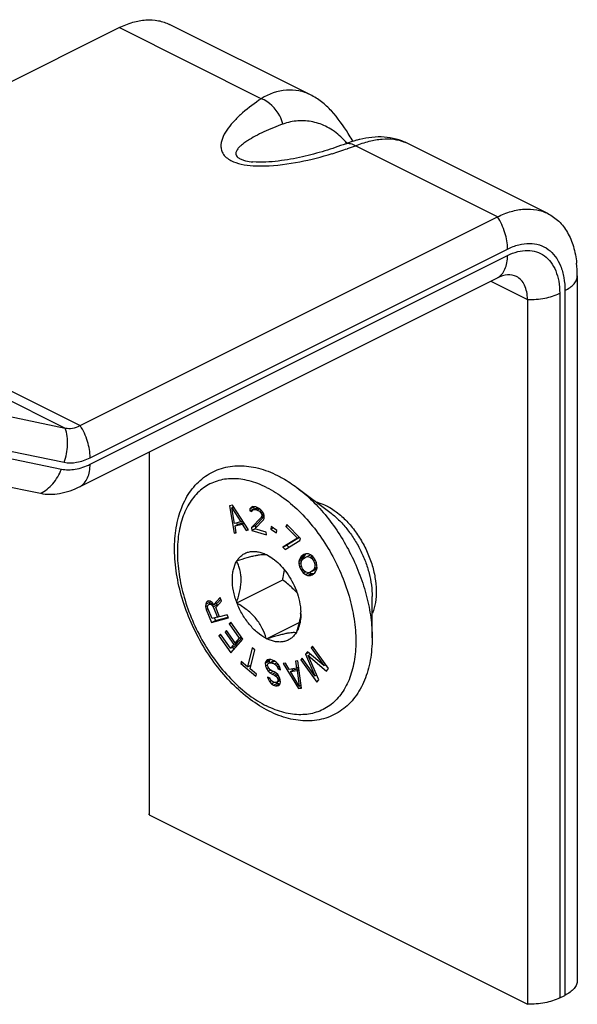
# Model space of a CAD drawing. Units: millimetres. Extents: x 333 to 927, y -142 to 278.
# Drawn here: x 767 to 787, y 80 to 115 of the extents above; entities that cross this region are included whole.
import ezdxf

# ---------------------------------------------------------------- set-up
doc = ezdxf.new("R2010")
doc.units = ezdxf.units.MM
doc.header["$LTSCALE"] = 19.36
doc.layers.add('COMPONENTI_DI_ASSIEME', color=7, linetype='CONTINUOUS')

msp = doc.modelspace()

# ---------------------------------------------------------------- linework, layer by layer
at = {"layer": 'COMPONENTI_DI_ASSIEME', "color": 7, "linetype": 'Continuous'}
for p, q in [((755.785, 107.323), (770.606, 114.734)), ((777.393, 112.349), (772.395, 114.847)), ((778.65, 110.61), (778.651, 110.61)), ((778.912, 110.695), (778.876, 110.752)), ((785.83, 108.13), (780.832, 110.629)), ((775.351, 109.968), (775.351, 109.968)), ((769.22, 100.606), (784.041, 108.016)), ((769.22, 98.441), (784.041, 105.851)), ((786.872, 105.925), (786.872, 80.897)), ((785.102, 105.083), (785.102, 80.054)), ((763.958, 101.494), (768.689, 100.514)), ((771.667, 99.664), (771.667, 86.772)), ((763.074, 99.177), (767.806, 98.198)), ((776.916, 98.401), (778.089, 97.521)), ((774.629, 97.775), (774.528, 97.752)), ((774.528, 97.752), (774.685, 96.781)), ((774.609, 97.685), (774.668, 97.714)), ((774.609, 97.685), (774.93, 97.179)), ((774.702, 97.127), (774.609, 97.685)), ((775.192, 96.895), (774.629, 97.775)), ((775.249, 97.645), (775.244, 97.572)), ((775.244, 97.572), (775.385, 97.643)), ((775.244, 97.572), (775.317, 97.549)), ((775.249, 97.645), (775.391, 97.716)), ((775.298, 97.704), (775.249, 97.645)), ((775.352, 97.725), (775.298, 97.704)), ((775.317, 97.549), (775.339, 97.598)), ((775.339, 97.598), (775.378, 97.623)), ((775.452, 97.712), (775.352, 97.725)), ((775.378, 97.623), (775.514, 97.691)), ((775.378, 97.623), (775.449, 97.62)), ((775.391, 97.716), (775.385, 97.643)), ((775.385, 97.643), (775.405, 97.637)), ((775.394, 97.719), (775.391, 97.716)), ((775.449, 97.62), (775.552, 97.672)), ((775.449, 97.62), (775.507, 97.601)), ((775.51, 97.694), (775.452, 97.712)), ((775.507, 97.601), (775.599, 97.648)), ((775.507, 97.601), (775.582, 97.559)), ((775.6, 97.647), (775.51, 97.694)), ((775.582, 97.559), (775.656, 97.596)), ((775.663, 97.59), (775.6, 97.647)), ((775.73, 97.494), (775.663, 97.59)), ((775.651, 97.333), (775.299, 96.977)), ((775.416, 96.94), (775.73, 97.252)), ((775.758, 97.369), (775.441, 97.048)), ((775.582, 97.559), (775.63, 97.507)), ((775.63, 97.507), (775.697, 97.54)), ((775.63, 97.507), (775.666, 97.44)), ((775.671, 97.401), (775.651, 97.333)), ((775.651, 97.333), (775.757, 97.386)), ((775.666, 97.44), (775.736, 97.474)), ((775.666, 97.44), (775.671, 97.401)), ((775.671, 97.401), (775.746, 97.439)), ((775.753, 97.412), (775.73, 97.494)), ((775.73, 97.252), (775.752, 97.301)), ((775.752, 97.301), (775.758, 97.374)), ((775.758, 97.374), (775.753, 97.412)), ((774.93, 97.179), (774.702, 97.127)), ((774.72, 97.046), (774.861, 97.116)), ((774.72, 97.046), (774.973, 97.103)), ((774.761, 96.798), (774.72, 97.046)), ((774.779, 97.145), (774.789, 97.08)), ((774.861, 97.116), (775.027, 97.154)), ((774.93, 97.179), (774.991, 97.209)), ((774.973, 97.103), (775.038, 97.135)), ((774.973, 97.103), (775.116, 96.878)), ((775.116, 96.878), (775.182, 96.911)), ((775.116, 96.878), (775.192, 96.895)), ((775.299, 96.977), (775.441, 97.048)), ((775.299, 96.977), (775.311, 96.88)), ((775.311, 96.88), (775.425, 96.937)), ((775.311, 96.88), (775.835, 96.716)), ((775.824, 96.813), (775.416, 96.94)), ((775.441, 97.048), (775.449, 96.974)), ((775.997, 97.012), (775.987, 96.925)), ((775.987, 96.925), (776.068, 96.966)), ((775.987, 96.925), (776.192, 96.791)), ((776.201, 96.878), (775.997, 97.012)), ((776.192, 96.791), (776.201, 96.878)), ((776.556, 97.085), (776.527, 97.015)), ((776.527, 97.015), (776.593, 97.048)), ((776.527, 97.015), (776.934, 96.601)), ((777.045, 96.589), (776.556, 97.085)), ((774.685, 96.781), (774.758, 96.817)), ((774.685, 96.781), (774.761, 96.798)), ((775.835, 96.716), (775.824, 96.813)), ((776.934, 96.601), (776.417, 96.287)), ((776.498, 96.204), (777.015, 96.518)), ((777.005, 96.629), (776.558, 96.357)), ((776.934, 96.601), (777, 96.634)), ((777.015, 96.518), (777.045, 96.589)), ((776.417, 96.287), (776.558, 96.357)), ((776.417, 96.287), (776.498, 96.204)), ((776.558, 96.357), (776.63, 96.284)), ((775.824, 96.021), (775.839, 96.025)), ((775.839, 96.025), (775.854, 96.007)), ((777.009, 95.847), (776.988, 95.779)), ((776.988, 95.779), (777.116, 95.843)), ((777.009, 95.847), (777.15, 95.918)), ((777.029, 95.889), (777.009, 95.847)), ((777.029, 95.889), (777.171, 95.96)), ((777.071, 95.947), (777.029, 95.889)), ((777.165, 96.02), (777.071, 95.947)), ((777.071, 95.947), (777.212, 96.018)), ((777.082, 95.8), (777.134, 95.866)), ((777.134, 95.866), (777.207, 95.922)), ((777.15, 95.918), (777.134, 95.866)), ((777.171, 95.96), (777.15, 95.918)), ((777.227, 96.042), (777.165, 96.02)), ((777.212, 96.018), (777.171, 95.96)), ((777.207, 95.922), (777.349, 95.993)), ((777.207, 95.922), (777.28, 95.953)), ((777.248, 96.045), (777.212, 96.018)), ((777.269, 96.049), (777.227, 96.042)), ((777.332, 96.045), (777.269, 96.049)), ((777.28, 95.953), (777.4, 96.013)), ((777.28, 95.953), (777.385, 95.93)), ((777.395, 96.016), (777.332, 96.045)), ((777.349, 95.993), (777.397, 96.013)), ((777.385, 95.93), (777.459, 95.967)), ((777.385, 95.93), (777.438, 95.893)), ((777.48, 95.951), (777.395, 96.016)), ((777.438, 95.893), (777.5, 95.924)), ((777.438, 95.893), (777.502, 95.812)), ((777.554, 95.852), (777.48, 95.951)), ((777.502, 95.812), (777.56, 95.841)), ((777.607, 95.737), (777.554, 95.852)), ((774.778, 95.805), (774.793, 95.808)), ((774.778, 95.784), (774.778, 95.805)), ((776.988, 95.779), (776.989, 95.701)), ((776.989, 95.701), (777.073, 95.743)), ((776.989, 95.701), (777.011, 95.588)), ((777.011, 95.588), (777.072, 95.619)), ((777.011, 95.588), (777.064, 95.473)), ((777.062, 95.68), (777.082, 95.8)), ((777.073, 95.61), (777.062, 95.68)), ((777.064, 95.473), (777.124, 95.503)), ((777.064, 95.473), (777.138, 95.374)), ((777.116, 95.513), (777.073, 95.61)), ((777.18, 95.432), (777.116, 95.513)), ((777.41, 95.403), (777.552, 95.474)), ((777.483, 95.459), (777.625, 95.53)), ((777.535, 95.526), (777.483, 95.459)), ((777.502, 95.812), (777.544, 95.715)), ((777.555, 95.645), (777.535, 95.526)), ((777.535, 95.526), (777.629, 95.573)), ((777.544, 95.715), (777.604, 95.744)), ((777.544, 95.715), (777.555, 95.645)), ((777.625, 95.53), (777.552, 95.474)), ((777.555, 95.645), (777.619, 95.677)), ((777.588, 95.437), (777.609, 95.479)), ((777.629, 95.624), (777.607, 95.737)), ((777.609, 95.479), (777.63, 95.546)), ((777.63, 95.546), (777.629, 95.624)), ((774.778, 94.305), (776.412, 95.122)), ((777.138, 95.374), (777.211, 95.41)), ((777.138, 95.374), (777.222, 95.309)), ((777.232, 95.395), (777.18, 95.432)), ((777.222, 95.309), (777.364, 95.38)), ((777.222, 95.309), (777.286, 95.28)), ((777.337, 95.372), (777.232, 95.395)), ((777.286, 95.28), (777.427, 95.351)), ((777.286, 95.28), (777.348, 95.277)), ((777.41, 95.403), (777.337, 95.372)), ((777.348, 95.277), (777.49, 95.347)), ((777.348, 95.277), (777.39, 95.283)), ((777.361, 95.382), (777.364, 95.38)), ((777.364, 95.38), (777.427, 95.351)), ((777.39, 95.283), (777.485, 95.331)), ((777.39, 95.283), (777.453, 95.306)), ((777.483, 95.459), (777.41, 95.403)), ((777.427, 95.351), (777.49, 95.347)), ((777.453, 95.306), (777.547, 95.378)), ((777.49, 95.347), (777.511, 95.351)), ((777.547, 95.378), (777.588, 95.437)), ((774.189, 94.499), (773.965, 94.25)), ((774.213, 94.44), (774.106, 94.321)), ((774.243, 94.365), (774.189, 94.499)), ((776.885, 94.762), (776.899, 94.744)), ((776.899, 94.744), (776.899, 94.723)), ((779.587, 93.06), (779.587, 94.527)), ((773.678, 94.261), (773.671, 94.174)), ((773.671, 94.174), (773.753, 94.215)), ((773.671, 94.174), (773.697, 94.074)), ((773.678, 94.261), (773.82, 94.331)), ((773.706, 94.331), (773.678, 94.261)), ((773.697, 94.074), (773.756, 94.104)), ((773.697, 94.074), (773.883, 93.613)), ((773.706, 94.331), (773.788, 94.373)), ((773.737, 94.361), (773.706, 94.331)), ((773.788, 94.374), (773.737, 94.361)), ((773.743, 94.171), (773.753, 94.216)), ((773.753, 94.11), (773.743, 94.171)), ((773.753, 94.216), (773.783, 94.245)), ((773.901, 93.745), (773.753, 94.11)), ((773.783, 94.245), (773.915, 94.311)), ((773.783, 94.245), (773.822, 94.255)), ((773.834, 94.365), (773.788, 94.374)), ((773.82, 94.331), (773.814, 94.261)), ((773.833, 94.365), (773.82, 94.331)), ((773.822, 94.255), (773.921, 94.305)), ((773.822, 94.255), (773.868, 94.246)), ((773.908, 94.32), (773.834, 94.365)), ((773.868, 94.246), (773.939, 94.282)), ((773.868, 94.246), (773.909, 94.214)), ((773.965, 94.25), (773.908, 94.32)), ((773.909, 94.214), (774.05, 94.285)), ((773.909, 94.214), (773.945, 94.16)), ((773.945, 94.16), (774.086, 94.231)), ((773.945, 94.16), (774.092, 93.795)), ((773.965, 94.25), (774.106, 94.321)), ((774.037, 94.141), (774.243, 94.365)), ((774.169, 93.815), (774.037, 94.141)), ((774.044, 94.29), (774.05, 94.285)), ((774.05, 94.285), (774.086, 94.231)), ((774.086, 94.231), (774.096, 94.206)), ((774.778, 94.305), (774.778, 94.326)), ((774.793, 94.287), (774.778, 94.305)), ((773.883, 93.613), (774.484, 93.769)), ((774.092, 93.795), (773.901, 93.745)), ((773.991, 93.768), (774.025, 93.684)), ((774.025, 93.684), (774.472, 93.8)), ((774.092, 93.795), (774.162, 93.83)), ((774.438, 93.885), (774.169, 93.815)), ((774.484, 93.769), (774.438, 93.885)), ((773.883, 93.613), (774.025, 93.684)), ((774.57, 93.617), (774.516, 93.556)), ((774.516, 93.556), (774.588, 93.592)), ((774.516, 93.556), (774.87, 93.055)), ((774.995, 93.017), (774.57, 93.617)), ((775.839, 93.025), (776.996, 93.603)), ((774.201, 93.196), (774.147, 93.134)), ((774.147, 93.134), (774.219, 93.17)), ((774.147, 93.134), (774.572, 92.533)), ((774.555, 92.695), (774.201, 93.196)), ((774.419, 93.324), (774.365, 93.263)), ((774.365, 93.263), (774.437, 93.299)), ((774.365, 93.263), (774.672, 92.829)), ((774.726, 92.891), (774.419, 93.324)), ((774.572, 92.533), (774.995, 93.017)), ((774.87, 93.055), (774.726, 92.891)), ((774.96, 93.066), (774.868, 92.961)), ((774.87, 93.055), (774.942, 93.091)), ((775.839, 93.025), (775.824, 93.043)), ((775.854, 93.028), (775.839, 93.025)), ((776.899, 93.244), (776.885, 93.241)), ((776.899, 93.265), (776.899, 93.244)), ((774.672, 92.829), (774.555, 92.695)), ((774.555, 92.695), (774.697, 92.766)), ((774.625, 92.73), (774.678, 92.654)), ((774.672, 92.829), (774.814, 92.9)), ((774.814, 92.9), (774.697, 92.766)), ((774.726, 92.891), (774.868, 92.961)), ((774.796, 92.925), (774.814, 92.9)), ((775.332, 92.703), (775.166, 92.039)), ((775.418, 92.632), (775.332, 92.703)), ((777.471, 92.77), (777.418, 92.71)), ((777.418, 92.71), (777.489, 92.745)), ((777.418, 92.71), (777.866, 92.081)), ((778.039, 91.971), (777.471, 92.77)), ((775.252, 91.968), (775.418, 92.632)), ((777.103, 92.345), (777.051, 92.284)), ((777.051, 92.284), (777.121, 92.319)), ((777.551, 91.716), (777.103, 92.345)), ((777.296, 92.568), (777.226, 92.487)), ((777.226, 92.487), (777.33, 92.539)), ((777.226, 92.487), (777.551, 91.716)), ((777.866, 92.081), (777.296, 92.568)), ((777.321, 92.442), (777.398, 92.48)), ((777.321, 92.442), (777.961, 91.88)), ((777.698, 91.576), (777.321, 92.442)), ((774.939, 92.228), (774.919, 92.149)), ((774.919, 92.149), (774.991, 92.185)), ((774.919, 92.149), (775.459, 91.699)), ((775.166, 92.039), (774.939, 92.228)), ((775.166, 92.039), (775.284, 92.098)), ((775.236, 92.074), (775.271, 92.045)), ((775.479, 91.778), (775.252, 91.968)), ((775.787, 92.16), (775.929, 92.231)), ((775.81, 92.226), (775.787, 92.16)), ((775.787, 92.16), (775.796, 92.064)), ((775.796, 92.064), (775.877, 92.105)), ((775.796, 92.064), (775.832, 91.977)), ((775.81, 92.226), (775.949, 92.296)), ((775.861, 92.282), (775.81, 92.226)), ((775.832, 91.977), (775.902, 92.012)), ((775.832, 91.977), (775.897, 91.879)), ((775.917, 92.299), (775.861, 92.282)), ((775.877, 92.109), (775.901, 92.156)), ((775.882, 92.052), (775.877, 92.109)), ((775.916, 91.984), (775.882, 92.052)), ((775.901, 92.156), (775.941, 92.179)), ((775.964, 91.93), (775.916, 91.984)), ((775.988, 92.292), (775.917, 92.299)), ((775.951, 92.295), (775.929, 92.231)), ((775.929, 92.231), (775.934, 92.174)), ((775.941, 92.179), (776.083, 92.249)), ((775.941, 92.179), (775.998, 92.177)), ((776.105, 92.25), (775.988, 92.292)), ((775.998, 92.177), (776.123, 92.239)), ((775.998, 92.177), (776.115, 92.135)), ((776.083, 92.249), (776.105, 92.249)), ((776.18, 92.204), (776.105, 92.25)), ((776.115, 92.135), (776.204, 92.179)), ((776.115, 92.135), (776.176, 92.094)), ((776.176, 92.094), (776.248, 92.131)), ((776.176, 92.094), (776.225, 92.021)), ((776.258, 92.12), (776.18, 92.204)), ((776.225, 92.021), (776.289, 92.053)), ((776.225, 92.021), (776.244, 91.958)), ((776.244, 91.958), (776.315, 91.993)), ((776.311, 92.009), (776.258, 92.12)), ((776.332, 91.927), (776.311, 92.009)), ((776.507, 92.17), (776.43, 92.157)), ((776.43, 92.157), (776.976, 91.263)), ((776.646, 91.942), (776.507, 92.17)), ((776.904, 91.986), (776.646, 91.942)), ((776.947, 92.245), (776.869, 92.232)), ((776.869, 92.232), (776.904, 91.986)), ((776.904, 91.986), (776.977, 92.022)), ((777.079, 91.281), (776.947, 92.245)), ((777.051, 92.284), (777.619, 91.485)), ((777.866, 92.081), (777.937, 92.116)), ((777.922, 92.109), (777.974, 92.064)), ((777.961, 91.88), (778.039, 91.971)), ((775.459, 91.699), (775.479, 91.778)), ((775.962, 91.634), (775.874, 91.665)), ((775.874, 91.665), (775.894, 91.602)), ((775.894, 91.602), (775.958, 91.635)), ((775.897, 91.879), (775.978, 91.92)), ((775.897, 91.879), (775.959, 91.82)), ((775.959, 91.82), (776.067, 91.874)), ((775.959, 91.82), (776.034, 91.774)), ((775.98, 91.59), (775.962, 91.634)), ((776.024, 91.889), (775.964, 91.93)), ((776.112, 91.858), (776.024, 91.889)), ((776.034, 91.774), (776.15, 91.832)), ((776.034, 91.774), (776.122, 91.743)), ((776.172, 91.817), (776.112, 91.858)), ((776.122, 91.743), (776.206, 91.785)), ((776.122, 91.743), (776.168, 91.708)), ((776.168, 91.708), (776.242, 91.745)), ((776.168, 91.708), (776.215, 91.654)), ((776.234, 91.758), (776.172, 91.817)), ((776.215, 91.654), (776.281, 91.687)), ((776.215, 91.654), (776.235, 91.591)), ((776.299, 91.66), (776.234, 91.758)), ((776.235, 91.591), (776.308, 91.628)), ((776.244, 91.958), (776.332, 91.927)), ((776.321, 91.578), (776.299, 91.66)), ((776.687, 91.865), (776.829, 91.936)), ((776.687, 91.865), (776.92, 91.905)), ((776.999, 91.351), (776.687, 91.865)), ((776.736, 91.957), (776.768, 91.905)), ((776.829, 91.936), (776.986, 91.962)), ((776.92, 91.905), (776.989, 91.939)), ((776.92, 91.905), (776.999, 91.351)), ((777.551, 91.716), (777.622, 91.751)), ((775.894, 91.602), (775.944, 91.51)), ((775.944, 91.51), (776.011, 91.543)), ((775.944, 91.51), (776.008, 91.431)), ((776.012, 91.541), (775.98, 91.59)), ((776.008, 91.431), (776.116, 91.485)), ((776.008, 91.431), (776.083, 91.386)), ((776.058, 91.506), (776.012, 91.541)), ((776.146, 91.475), (776.058, 91.506)), ((776.083, 91.386), (776.224, 91.457)), ((776.083, 91.386), (776.156, 91.36)), ((776.188, 91.478), (776.146, 91.475)), ((776.156, 91.36), (776.297, 91.43)), ((776.156, 91.36), (776.213, 91.358)), ((776.188, 91.478), (776.324, 91.546)), ((776.229, 91.5), (776.188, 91.478)), ((776.188, 91.478), (776.224, 91.457)), ((776.213, 91.358), (776.286, 91.394)), ((776.213, 91.358), (776.268, 91.375)), ((776.224, 91.457), (776.297, 91.43)), ((776.238, 91.553), (776.229, 91.5)), ((776.229, 91.5), (776.323, 91.548)), ((776.235, 91.591), (776.238, 91.553)), ((776.238, 91.553), (776.317, 91.592)), ((776.268, 91.375), (776.32, 91.43)), ((776.297, 91.43), (776.32, 91.43)), ((776.32, 91.43), (776.328, 91.502)), ((776.328, 91.502), (776.321, 91.578)), ((776.976, 91.263), (777.075, 91.312)), ((776.976, 91.263), (777.079, 91.281)), ((776.999, 91.351), (777.065, 91.384)), ((777.619, 91.485), (777.698, 91.576)), ((771.667, 86.772), (771.665, 86.814)), ((771.667, 86.772), (785.102, 80.054)), ((786.246, 80.273), (786.433, 80.366))]:
    msp.add_line(p, q, dxfattribs=at)
at = {"layer": 'COMPONENTI_DI_ASSIEME', "color": 9, "linetype": 'Continuous'}
for p, q in [((775.65, 112.212), (770.606, 114.734)), ((784.041, 108.016), (778.998, 110.538)), ((769.573, 99.461), (784.395, 106.871)), ((769.573, 99.232), (784.395, 106.643)), ((783.803, 105.732), (785.102, 105.083)), ((786.246, 105.301), (786.246, 80.273)), ((786.433, 105.394), (786.433, 80.366)), ((764.377, 102.671), (768.689, 100.514)), ((764.899, 102.766), (769.22, 100.606)), ((763.823, 100.037), (768.554, 99.057)), ((763.916, 100.281), (768.648, 99.302))]:
    msp.add_line(p, q, dxfattribs=at)
for centre, radius, start, end in [((775.369, 107.619), 4.487, 42.1244, 43.1506), ((774.031, 123.945), 14.297, 289.1241, 290.3299), ((780.215, 109.393), 1.381, 63.4682, 67.8886), ((774.192, 123.468), 13.794, 286.7413, 289.1374), ((775.622, 112.752), 2.797, 263.2742, 264.4286), ((775.624, 113.885), 4.063, 266.3491, 269.1689), ((775.638, 114.702), 4.881, 269.1509, 271.5897), ((778.218, 94.504), 1.49, 336.7441, 337.6977)]:
    msp.add_arc(centre, radius, start, end, dxfattribs=at)
at = {"layer": 'COMPONENTI_DI_ASSIEME', "color": 7, "linetype": 'Continuous'}
for centre, radius, start, end in [((782.505, 105.927), 4.367, 359.9751, 5.87), ((774.969, 94.379), 1.854, 51.8152, 53.1267), ((774.368, 92.295), 3.481, 43.7986, 44.4265), ((774.441, 92.365), 3.379, 42.7867, 43.8004), ((775.249, 94.08), 1.806, 354.8348, 356.9776), ((775.174, 93.916), 1.881, 0.0148, 2.075)]:
    msp.add_arc(centre, radius, start, end, dxfattribs=at)
for points, knots in [([(770.606, 114.734), (770.761, 114.811), (771.07, 114.936), (771.543, 115.025), (771.993, 115.002), (772.269, 114.91), (772.395, 114.847)], [0, 0, 0, 0, 0.279076, 0.535372, 0.7729, 1, 1, 1, 1]), ([(778.739, 110.971), (778.559, 111.254), (778.278, 111.664), (777.8, 112.109), (777.533, 112.278), (777.393, 112.348)], [0, 0, 0, 0, 0.515925, 0.759644, 1, 1, 1, 1]), ([(780.833, 110.628), (780.581, 110.755), (780.01, 110.899), (779.433, 110.832), (779.152, 110.765)], [0, 0, 0, 0, 0.493561, 1, 1, 1, 1]), ([(778.65, 110.61), (778.405, 110.519), (777.896, 110.347), (777.098, 110.133), (776.394, 110.004), (775.806, 109.952), (775.502, 109.954), (775.351, 109.968)], [0, 0, 0, 0, 0.232439, 0.475964, 0.732117, 0.865419, 1, 1, 1, 1]), ([(779.152, 110.765), (779.11, 110.755), (778.941, 110.711), (778.774, 110.656), (778.651, 110.61)], [0, 0, 0, 0, 0.24605, 1, 1, 1, 1]), ([(784.041, 108.016), (784.196, 108.094), (784.505, 108.218), (784.978, 108.307), (785.428, 108.285), (785.704, 108.193), (785.83, 108.13)], [0, 0, 0, 0, 0.279076, 0.535372, 0.7729, 1, 1, 1, 1]), ([(785.83, 108.13), (785.971, 108.06), (786.238, 107.867), (786.546, 107.46), (786.758, 106.95), (786.828, 106.572), (786.849, 106.373)], [0, 0, 0, 0, 0.223033, 0.458674, 0.716119, 1, 1, 1, 1]), ([(784.712, 105.894), (784.617, 105.942), (784.377, 105.982), (784.152, 105.907), (784.041, 105.851)], [0, 0, 0, 0, 0.463661, 1, 1, 1, 1]), ([(785.102, 105.083), (785.102, 105.174), (785.087, 105.347), (785.013, 105.585), (784.889, 105.775), (784.773, 105.863), (784.712, 105.894)], [0, 0, 0, 0, 0.28956, 0.549639, 0.782834, 1, 1, 1, 1]), ([(768.689, 100.514), (768.773, 100.497), (768.96, 100.499), (769.133, 100.562), (769.22, 100.606)], [0, 0, 0, 0, 0.46882, 1, 1, 1, 1]), ([(775.927, 90.461), (775.692, 90.578), (775.228, 90.871), (774.594, 91.43), (774.016, 92.104), (773.512, 92.87), (773.1, 93.7), (772.796, 94.564), (772.609, 95.431), (772.549, 96.271), (772.61, 96.939), (772.729, 97.431), (772.85, 97.768), (773.004, 98.079), (773.191, 98.358), (773.41, 98.602), (773.659, 98.808), (773.934, 98.971), (774.232, 99.088), (774.548, 99.159), (774.875, 99.183), (775.212, 99.16), (775.553, 99.093), (775.896, 98.983), (776.119, 98.884), (776.231, 98.828)], [0, 0, 0, 0, 0.062805, 0.13008, 0.201006, 0.274285, 0.348348, 0.421541, 0.492305, 0.559365, 0.621923, 0.65148, 0.679929, 0.707377, 0.733977, 0.759921, 0.78542, 0.810702, 0.835997, 0.861532, 0.887535, 0.914216, 0.94176, 0.970327, 1, 1, 1, 1]), ([(776.231, 98.828), (776.289, 98.799), (776.527, 98.673), (776.753, 98.524), (776.916, 98.401)], [0, 0, 0, 0, 0.242824, 1, 1, 1, 1]), ([(767.806, 98.198), (768.028, 98.151), (768.527, 98.157), (768.989, 98.325), (769.22, 98.441)], [0, 0, 0, 0, 0.46882, 1, 1, 1, 1]), ([(774.793, 95.808), (774.819, 95.848), (774.876, 95.923), (774.981, 96.015), (775.1, 96.082), (775.231, 96.124), (775.372, 96.138), (775.521, 96.126), (775.674, 96.087), (775.774, 96.046), (775.824, 96.021)], [0, 0, 0, 0, 0.123223, 0.241411, 0.357277, 0.473969, 0.594466, 0.721241, 0.856117, 1, 1, 1, 1]), ([(774.793, 95.808), (774.913, 95.846), (775.088, 95.898), (775.312, 95.958), (775.456, 95.992), (775.578, 96.015), (775.679, 96.027), (775.758, 96.029), (775.804, 96.025), (775.824, 96.021)], [0, 0, 0, 0, 0.357029, 0.516766, 0.657409, 0.775168, 0.869474, 0.942992, 1, 1, 1, 1]), ([(775.854, 96.007), (775.873, 95.997), (775.952, 95.954), (776.027, 95.903), (776.082, 95.862)], [0, 0, 0, 0, 0.241882, 1, 1, 1, 1]), ([(776.116, 95.837), (776.198, 95.772), (776.357, 95.624), (776.566, 95.368), (776.746, 95.078), (776.843, 94.87), (776.885, 94.762)], [0, 0, 0, 0, 0.235298, 0.484273, 0.741275, 1, 1, 1, 1]), ([(774.778, 94.326), (774.729, 94.459), (774.652, 94.725), (774.616, 95.062), (774.629, 95.315), (774.666, 95.537), (774.724, 95.693), (774.778, 95.784)], [0, 0, 0, 0, 0.284084, 0.549567, 0.672978, 0.789262, 1, 1, 1, 1]), ([(774.778, 94.326), (774.801, 94.394), (774.843, 94.529), (774.893, 94.733), (774.926, 94.934), (774.938, 95.129), (774.927, 95.313), (774.895, 95.484), (774.844, 95.64), (774.801, 95.737), (774.778, 95.784)], [0, 0, 0, 0, 0.142952, 0.283355, 0.419603, 0.549806, 0.672547, 0.787688, 0.896321, 1, 1, 1, 1]), ([(776.412, 95.122), (776.418, 95.151), (776.442, 95.269), (776.462, 95.387), (776.474, 95.476)], [0, 0, 0, 0, 0.252563, 1, 1, 1, 1]), ([(776.854, 94.732), (776.82, 94.767), (776.679, 94.904), (776.528, 95.031), (776.412, 95.122)], [0, 0, 0, 0, 0.248193, 1, 1, 1, 1]), ([(776.899, 94.723), (776.945, 94.601), (777.016, 94.358), (777.049, 94.107), (777.054, 93.984)], [0, 0, 0, 0, 0.514662, 1, 1, 1, 1]), ([(775.824, 93.043), (775.714, 93.099), (775.499, 93.248), (775.217, 93.537), (774.973, 93.889), (774.846, 94.151), (774.793, 94.287)], [0, 0, 0, 0, 0.224751, 0.471924, 0.733703, 1, 1, 1, 1]), ([(775.824, 93.043), (775.788, 93.165), (775.719, 93.349), (775.589, 93.579), (775.466, 93.747), (775.321, 93.902), (775.157, 94.044), (774.98, 94.172), (774.856, 94.25), (774.793, 94.287)], [0, 0, 0, 0, 0.231106, 0.352107, 0.477074, 0.605452, 0.736107, 0.86789, 1, 1, 1, 1]), ([(777.048, 93.917), (777.038, 93.808), (776.999, 93.588), (776.935, 93.373), (776.899, 93.265)], [0, 0, 0, 0, 0.489819, 1, 1, 1, 1]), ([(777.055, 93.916), (777.055, 93.855), (777.044, 93.631), (776.983, 93.405), (776.899, 93.265)], [0, 0, 0, 0, 0.274943, 1, 1, 1, 1]), ([(776.885, 93.241), (776.865, 93.245), (776.819, 93.249), (776.739, 93.246), (776.639, 93.234), (776.517, 93.212), (776.373, 93.178), (776.149, 93.118), (775.974, 93.065), (775.854, 93.028)], [0, 0, 0, 0, 0.057008, 0.130526, 0.224832, 0.342591, 0.483234, 0.642971, 1, 1, 1, 1]), ([(776.885, 93.241), (776.859, 93.201), (776.802, 93.126), (776.697, 93.034), (776.578, 92.967), (776.446, 92.926), (776.305, 92.911), (776.157, 92.924), (776.004, 92.962), (775.904, 93.003), (775.854, 93.028)], [0, 0, 0, 0, 0.123223, 0.241411, 0.357277, 0.473969, 0.594466, 0.721241, 0.856117, 1, 1, 1, 1]), ([(779.587, 93.06), (779.586, 92.794), (779.556, 92.401), (779.442, 91.901), (779.323, 91.557), (779.171, 91.241), (778.985, 90.956), (778.767, 90.706), (778.518, 90.495), (778.242, 90.328), (777.943, 90.206), (777.625, 90.132), (777.294, 90.106), (776.955, 90.127), (776.611, 90.194), (776.265, 90.305), (776.039, 90.405), (775.927, 90.461)], [0, 0, 0, 0, 0.14247, 0.209763, 0.274499, 0.336914, 0.397351, 0.456244, 0.514077, 0.571375, 0.628668, 0.686482, 0.745343, 0.805736, 0.868092, 0.932783, 1, 1, 1, 1]), ([(786.872, 80.897), (786.872, 80.847), (786.85, 80.742), (786.758, 80.598), (786.615, 80.469), (786.498, 80.399), (786.433, 80.366)], [0, 0, 0, 0, 0.206644, 0.434564, 0.697626, 1, 1, 1, 1]), ([(786.246, 80.273), (786.081, 80.191), (785.701, 80.077), (785.309, 80.049), (785.102, 80.054)], [0, 0, 0, 0, 0.470907, 1, 1, 1, 1])]:
    msp.add_open_spline(points, degree=3, knots=knots, dxfattribs=at)
at = {"layer": 'COMPONENTI_DI_ASSIEME', "color": 9, "linetype": 'Continuous'}
for points, knots in [([(777.393, 112.349), (777.263, 112.413), (776.984, 112.509), (776.373, 112.541), (775.916, 112.379), (775.65, 112.212)], [0, 0, 0, 0, 0.239188, 0.480996, 1, 1, 1, 1]), ([(775.65, 112.212), (775.42, 112.057), (775.093, 111.813), (774.709, 111.451), (774.472, 111.176), (774.293, 110.889), (774.21, 110.63), (774.22, 110.421), (774.301, 110.198), (774.456, 110.075), (774.572, 110.015)], [0, 0, 0, 0, 0.283991, 0.416119, 0.540248, 0.655188, 0.76092, 0.812501, 0.866504, 1, 1, 1, 1]), ([(776.419, 111.311), (776.394, 111.411), (776.247, 111.786), (775.931, 112.108), (775.65, 112.212)], [0, 0, 0, 0, 0.256452, 1, 1, 1, 1]), ([(776.419, 111.311), (776.191, 111.226), (775.86, 111.091), (775.443, 110.886), (775.207, 110.752), (775.038, 110.636), (774.927, 110.547), (774.834, 110.454), (774.764, 110.355), (774.741, 110.255), (774.769, 110.175), (774.823, 110.116), (774.91, 110.064), (775.069, 110.008), (775.202, 109.985), (775.295, 109.974)], [0, 0, 0, 0, 0.271507, 0.398748, 0.518316, 0.574413, 0.627369, 0.676461, 0.720969, 0.761936, 0.78439, 0.812609, 0.849859, 0.896297, 1, 1, 1, 1]), ([(778.477, 110.854), (778.33, 110.99), (778.022, 111.221), (777.491, 111.41), (776.948, 111.447), (776.59, 111.375), (776.419, 111.311)], [0, 0, 0, 0, 0.271149, 0.513306, 0.753182, 1, 1, 1, 1]), ([(778.643, 110.688), (778.629, 110.703), (778.575, 110.76), (778.519, 110.815), (778.477, 110.854)], [0, 0, 0, 0, 0.258208, 1, 1, 1, 1]), ([(778.651, 110.61), (778.702, 110.629), (778.831, 110.632), (778.943, 110.575), (778.998, 110.538)], [0, 0, 0, 0, 0.453143, 1, 1, 1, 1]), ([(778.998, 110.538), (779.156, 110.601), (779.464, 110.707), (779.924, 110.793), (780.351, 110.788), (780.615, 110.721), (780.735, 110.673)], [0, 0, 0, 0, 0.287046, 0.546821, 0.782443, 1, 1, 1, 1]), ([(775.773, 109.824), (776.191, 109.835), (777, 109.946), (777.788, 110.145), (778.166, 110.259)], [0, 0, 0, 0, 0.514443, 1, 1, 1, 1]), ([(774.572, 110.015), (774.686, 109.955), (774.95, 109.872), (775.222, 109.839), (775.366, 109.83)], [0, 0, 0, 0, 0.471249, 1, 1, 1, 1]), ([(784.395, 106.871), (784.395, 107.066), (784.323, 107.47), (784.152, 107.84), (784.041, 108.016)], [0, 0, 0, 0, 0.482759, 1, 1, 1, 1]), ([(784.395, 106.871), (784.522, 106.935), (784.775, 107.034), (785.165, 107.089), (785.529, 107.036), (785.85, 106.874), (786.109, 106.612), (786.297, 106.265), (786.41, 105.85), (786.433, 105.551), (786.433, 105.394)], [0, 0, 0, 0, 0.134867, 0.257218, 0.370308, 0.480083, 0.593373, 0.715927, 0.851253, 1, 1, 1, 1]), ([(784.395, 106.643), (784.51, 106.7), (784.74, 106.79), (785.094, 106.841), (785.425, 106.793), (785.717, 106.645), (785.952, 106.407), (786.123, 106.092), (786.225, 105.715), (786.246, 105.443), (786.246, 105.301)], [0, 0, 0, 0, 0.134791, 0.257227, 0.370323, 0.480087, 0.593354, 0.715915, 0.851335, 1, 1, 1, 1]), ([(784.041, 105.851), (784.097, 105.885), (784.203, 105.976), (784.314, 106.162), (784.381, 106.39), (784.395, 106.556), (784.395, 106.643)], [0, 0, 0, 0, 0.217205, 0.451649, 0.711846, 1, 1, 1, 1]), ([(786.433, 105.394), (786.498, 105.427), (786.615, 105.497), (786.758, 105.626), (786.85, 105.77), (786.872, 105.875), (786.872, 105.925)], [0, 0, 0, 0, 0.302374, 0.565436, 0.793356, 1, 1, 1, 1]), ([(785.102, 105.083), (785.309, 105.077), (785.701, 105.105), (786.081, 105.219), (786.246, 105.301)], [0, 0, 0, 0, 0.529093, 1, 1, 1, 1]), ([(768.648, 99.302), (768.722, 99.497), (768.806, 99.906), (768.753, 100.323), (768.689, 100.514)], [0, 0, 0, 0, 0.508661, 1, 1, 1, 1]), ([(769.573, 99.461), (769.573, 99.655), (769.502, 100.059), (769.331, 100.429), (769.22, 100.606)], [0, 0, 0, 0, 0.482759, 1, 1, 1, 1]), ([(768.648, 99.302), (768.793, 99.271), (769.12, 99.275), (769.423, 99.385), (769.573, 99.461)], [0, 0, 0, 0, 0.46882, 1, 1, 1, 1]), ([(767.806, 98.198), (767.973, 98.275), (768.286, 98.525), (768.482, 98.868), (768.554, 99.057)], [0, 0, 0, 0, 0.477956, 1, 1, 1, 1]), ([(768.554, 99.057), (768.715, 99.024), (769.074, 99.028), (769.407, 99.149), (769.573, 99.232)], [0, 0, 0, 0, 0.46882, 1, 1, 1, 1]), ([(769.22, 98.441), (769.276, 98.474), (769.381, 98.565), (769.493, 98.751), (769.56, 98.979), (769.573, 99.145), (769.573, 99.232)], [0, 0, 0, 0, 0.217205, 0.451649, 0.711846, 1, 1, 1, 1]), ([(775.839, 98.405), (775.738, 98.455), (775.536, 98.545), (775.227, 98.644), (774.925, 98.703), (774.63, 98.723), (774.347, 98.701), (774.078, 98.638), (773.826, 98.536), (773.593, 98.393), (773.383, 98.214), (773.197, 97.998), (773.037, 97.75), (772.904, 97.471), (772.8, 97.163), (772.698, 96.71), (772.651, 96.088), (772.715, 95.303), (772.897, 94.488), (773.19, 93.676), (773.582, 92.895), (774.058, 92.176), (774.602, 91.544), (775.192, 91.024), (775.622, 90.753), (775.839, 90.644)], [0, 0, 0, 0, 0.029489, 0.057551, 0.084253, 0.10975, 0.13426, 0.15807, 0.181519, 0.204979, 0.228816, 0.25337, 0.278924, 0.305694, 0.333823, 0.363389, 0.426772, 0.49543, 0.568252, 0.643718, 0.720073, 0.795492, 0.868226, 0.93676, 1, 1, 1, 1]), ([(775.839, 98.405), (776.056, 98.296), (776.486, 98.025), (777.076, 97.505), (777.62, 96.873), (778.096, 96.154), (778.488, 95.373), (778.78, 94.561), (778.962, 93.747), (779.027, 92.961), (778.98, 92.34), (778.878, 91.886), (778.774, 91.579), (778.641, 91.299), (778.481, 91.051), (778.295, 90.835), (778.085, 90.656), (777.852, 90.514), (777.6, 90.411), (777.331, 90.348), (777.048, 90.327), (776.753, 90.346), (776.45, 90.405), (776.142, 90.504), (775.94, 90.594), (775.839, 90.644)], [0, 0, 0, 0, 0.06324, 0.131774, 0.204508, 0.279927, 0.356282, 0.431748, 0.50457, 0.573228, 0.636611, 0.666177, 0.694306, 0.721076, 0.74663, 0.771184, 0.795021, 0.818481, 0.84193, 0.86574, 0.89025, 0.915747, 0.942449, 0.970511, 1, 1, 1, 1]), ([(776.916, 98.401), (777.109, 98.257), (777.484, 97.931), (777.993, 97.366), (778.451, 96.726), (778.847, 96.028), (779.167, 95.294), (779.404, 94.542), (779.551, 93.797), (779.587, 93.301), (779.587, 93.06)], [0, 0, 0, 0, 0.117249, 0.240988, 0.369309, 0.499999, 0.630689, 0.759011, 0.882749, 1, 1, 1, 1]), ([(777.602, 97.888), (777.632, 97.881), (777.757, 97.846), (777.877, 97.797), (777.965, 97.753)], [0, 0, 0, 0, 0.240438, 1, 1, 1, 1]), ([(777.965, 97.753), (777.988, 97.741), (778.083, 97.692), (778.174, 97.635), (778.241, 97.589)], [0, 0, 0, 0, 0.24311, 1, 1, 1, 1]), ([(778.241, 97.589), (778.264, 97.573), (778.357, 97.506), (778.446, 97.433), (778.51, 97.375)], [0, 0, 0, 0, 0.244277, 1, 1, 1, 1]), ([(778.089, 97.521), (778.197, 97.44), (778.408, 97.258), (778.693, 96.941), (778.95, 96.582), (779.172, 96.191), (779.352, 95.779), (779.484, 95.358), (779.567, 94.94), (779.587, 94.662), (779.587, 94.527)], [0, 0, 0, 0, 0.117246, 0.240986, 0.369308, 0.499998, 0.630688, 0.75901, 0.882749, 1, 1, 1, 1]), ([(778.51, 97.375), (778.63, 97.268), (778.857, 97.029), (779.15, 96.622), (779.395, 96.172), (779.58, 95.698), (779.698, 95.22), (779.745, 94.756), (779.717, 94.326), (779.646, 94.059), (779.597, 93.939)], [0, 0, 0, 0, 0.126836, 0.259757, 0.395441, 0.530305, 0.660843, 0.783965, 0.897371, 1, 1, 1, 1])]:
    msp.add_open_spline(points, degree=3, knots=knots, dxfattribs=at)
at = {"layer": 'COMPONENTI_DI_ASSIEME', "color": 7, "linetype": 'Continuous'}
for points in [[(778.876, 110.752), (778.831, 110.825), (778.785, 110.898), (778.739, 110.971)], [(775.854, 96.007), (775.931, 95.961), (776.007, 95.913), (776.081, 95.861)]]:
    msp.add_open_spline(points, degree=3, dxfattribs=at)

doc.saveas('drawing.dxf')
